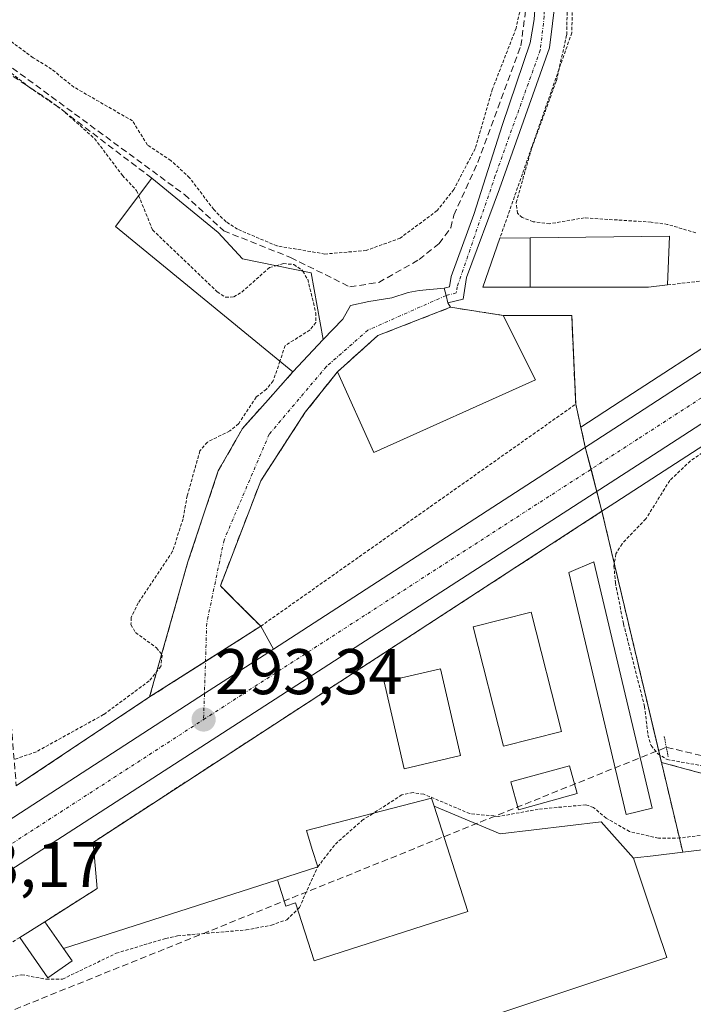
# Model space of a CAD drawing. Units: metres. Extents: x 601257 to 604731, y 4685209 to 4687579.
# Drawn here: x 604268 to 604372, y 4687207 to 4687360 of the extents above; entities that cross this region are included whole.
import ezdxf
from ezdxf.enums import TextEntityAlignment as Align

# ---------------------------------------------------------------- set-up
doc = ezdxf.new("R2010")
doc.units = ezdxf.units.M
doc.header["$MEASUREMENT"] = 0
for name, pattern in [('TRAZO_Y_PUNTO', [1, 0.5, -0.25, 0, -0.25]), ('TRAZOS', [0.75, 0.5, -0.25]), ('TRAZOS2', [0.375, 0.25, -0.125]), ('TRAZOSX2', [1.5, 1, -0.5])]:
    doc.linetypes.add(name, pattern=pattern)
for name, color, linetype, lineweight in [('Alambrada', 19, 'TRAZOS', 0), ('Carretera de calzada única', 19, 'Continuous', 13), ('Carretera de calzada única Cxs', 19, 'Continuous', 13), ('Carretera de calzada única eje', 19, 'TRAZO_Y_PUNTO', 0), ('Carátula', 7, 'Continuous', 5), ('Corriente artificial lineal', 5, 'TRAZOSX2', 13), ('Cultivos herbáceos CxS', 92, 'Continuous', 0), ('Curva de nivel auxiliar', 36, 'TRAZOS', 0), ('Edificación', 1, 'Continuous', 13), ('Edificación Cxs', 1, 'Continuous', 13), ('Edificación industrial', 135, 'Continuous', 13), ('Edificación industrial Cxs', 135, 'Continuous', 13), ('Edificación ligera', 1, 'Continuous', 0), ('Edificación ligera Cxs', 1, 'Continuous', 0), ('Explanada', 19, 'Continuous', 0), ('Explanada Cxs', 19, 'Continuous', 0), ('Huerta', 92, 'Continuous', 0), ('Huerta CxS', 92, 'Continuous', 0), ('Muro lineal', 1, 'TRAZOSX2', 13), ('Núcleo urbano', 19, 'Continuous', 0), ('Núcleo urbano CxS', 19, 'Continuous', 0), ('Pista no pavimentada', 254, 'Continuous', 13), ('Pista no pavimentada Cxs', 254, 'Continuous', 0), ('Pista pavimentada eje', 135, 'TRAZO_Y_PUNTO', 0), ('Puente lineal', 2, 'TRAZOS2', 0), ('Punto de cota en terreno', 7, 'Continuous', 0), ('Recinto industrial', 135, 'TRAZOSX2', 0), ('Recinto industrial CxS', 135, 'Continuous', 0), ('Rótulo de punto de cota en terreno', 19, 'Continuous', 0), ('Vía urbana Cxs', 5, 'Continuous', 0), ('Vía urbana eje', 5, 'TRAZO_Y_PUNTO', 0)]:
    doc.layers.add(name, color=color, linetype=linetype, lineweight=lineweight)
doc.styles.add('Arial', font='txt', dxfattribs={"height": 0.2})

# ---------------------------------------------------------------- blocks, each defined once
blk = doc.blocks.new('*U155')
at = {"layer": 'Cultivos herbáceos CxS', "color": 92, "linetype": 'Continuous', "lineweight": 0}
blk.add_polyline3d([(604431.08, 4687346.38, 293.2), (604360.85, 4687300.75, 293.23), (604354.72, 4687296.78, 293.25), (604353.93, 4687300.34, 292.96), (604353.31, 4687314.15, 292.8), (604342.64, 4687314.15, 292.94), (604334.48, 4687315.41, 292.9), (604323.18, 4687311.02, 292.78), (604316.9, 4687305.37, 292.81), (604311.88, 4687299.09, 292.79), (604304.97, 4687288.42, 292.8), (604298.69, 4687272.1, 292.77), (604302.73, 4687268.06, 292.93), (604304.97, 4687265.83, 293.11), (604287.69, 4687254.83, 292.98), (604266.97, 4687241.03, 292.85)], dxfattribs=at)
blk = doc.blocks.new('5PATER')
at = {"layer": 'Carátula', "linetype": 'Continuous', "lineweight": 5}
h = blk.add_hatch(color=250, dxfattribs=at)
edge = h.paths.add_edge_path()
edge.add_ellipse((0, 0.01), major_axis=(-1.33, -1.34), ratio=0.999422, start_angle=0, end_angle=360)
blk = doc.blocks.new('*U173')
at = {"layer": 'Carretera de calzada única Cxs', "color": 19, "linetype": 'Continuous', "lineweight": 13}
for points in [[(604425.78, 4687331.18, 293.61), (604365.15, 4687291.91, 293.38), (604241.93, 4687212.34, 293.02), (604202.52, 4687186.67, 293), (604183.25, 4687173.06, 292.79), (604178.44, 4687169.66, 292.76), (604172.82, 4687165.69, 292.76), (604172.24, 4687165.5, 292.76), (604135.83, 4687142.59, 292.66), (604087.49, 4687110.58, 292.55)], [(604107.1, 4687132.97, 292.51), (604122.42, 4687142.79, 292.69), (604168.24, 4687172.85, 292.79), (604199.14, 4687192.44, 292.9), (604223.56, 4687208.31, 293), (604237.17, 4687217.15, 293.08), (604242.89, 4687220.84, 293.09), (604245.59, 4687222.59, 293.11), (604296.22, 4687255.35, 293.28), (604306.93, 4687262.28, 293.31), (604362.48, 4687298.23, 293.56), (604432.71, 4687343.86, 293.5)]]:
    blk.add_polyline3d(points, dxfattribs=at)
blk = doc.blocks.new('*U177')
at = {"layer": 'Explanada Cxs', "color": 19, "linetype": 'Continuous', "lineweight": 0}
for points in [[(604370.57, 4687230.71, 300.13), (604365.99, 4687230.16, 299.82), (604363.14, 4687229.82, 300.46), (604362.92, 4687229.79, 300.45), (604357.9, 4687235.44, 292.79), (604342.21, 4687233.56, 292.45), (604331.92, 4687237.88, 300.39), (604331.53, 4687239.08, 297.18), (604312.07, 4687234.06, 299.38), (604312.98, 4687231.14, 299.53), (604313.84, 4687228.4, 301.18), (604307.57, 4687226.39, 301.72), (604274.31, 4687215.73, 295.55), (604271.39, 4687219.9, 295.46), (604279.56, 4687225.07, 292.84), (604278.9, 4687232.23, 292.96), (604358, 4687283.69, 293.18), (604370.57, 4687230.71, 300.13)], [(604365.84, 4687237.55, 295.06), (604356.74, 4687275.84, 295.42), (604352.84, 4687274.17, 295.06), (604361.76, 4687236.58, 294.82), (604365.84, 4687237.55, 295.06)], [(604351.72, 4687249.48, 294.57), (604347.01, 4687268, 293.9), (604338.01, 4687265.71, 295.01), (604342.72, 4687247.19, 294), (604351.72, 4687249.48, 294.57)], [(604336.02, 4687245.72, 294.96), (604332.89, 4687259.21, 294.01), (604324.13, 4687257.18, 295.08), (604327.27, 4687243.68, 294.15), (604336.02, 4687245.72, 294.96)], [(604354.16, 4687239.82, 294.51), (604352.97, 4687244.14, 294.02), (604343.87, 4687241.64, 295.53), (604345.06, 4687237.31, 294.49), (604354.16, 4687239.82, 294.51)]]:
    blk.add_polyline3d(points, close=True, dxfattribs=at)

msp = doc.modelspace()

# ---------------------------------------------------------------- linework, layer by layer
at = {"layer": 'Alambrada', "color": 19, "linetype": 'TRAZOS', "lineweight": 0}
for points in [[(604393.51, 4687473.58, 305.31), (604368.4, 4687462.91, 302.22), (604359.61, 4687457.26, 305.67), (604355.21, 4687449.73, 305.02), (604353.32, 4687358.09, 301.73), (604342.15, 4687326.14, 303.28)], [(604368.21, 4687318.88, 301.38), (604381.56, 4687320.42, 292.75)], [(604298.69, 4687272.1, 293.51), (604304.97, 4687265.83, 293.25), (604353.93, 4687300.34, 294.32), (604353.31, 4687314.15, 293.3)], [(604370.57, 4687230.71, 300.13), (604358, 4687283.69, 293.18), (604278.9, 4687232.23, 292.96)], [(604279.56, 4687225.07, 292.84), (604271.39, 4687219.9, 295.46)], [(604267.5, 4687217.43, 295.35), (604228.08, 4687192.44, 292.84), (604250.78, 4687123.86, 294.56)]]:
    msp.add_polyline3d(points, dxfattribs=at)
at = {"layer": 'Carretera de calzada única', "color": 19, "linetype": 'Continuous', "lineweight": 13}
for points in [[(604306.93, 4687262.28, 293.31), (604362.48, 4687298.23, 293.56), (604432.71, 4687343.86, 293.5), (604525.89, 4687403.94, 293.13), (604554.07, 4687420.42, 292.65), (604584.31, 4687437.82, 292.78), (604602.38, 4687447.06, 292.82), (604627.06, 4687457.88, 292.98), (604666.19, 4687474.32, 292.96), (604685.1, 4687481.41, 293.04), (604697.41, 4687485.6, 293.05)], [(604425.78, 4687331.18, 293.61), (604365.15, 4687291.91, 293.38), (604241.93, 4687212.34, 293.02), (604202.52, 4687186.67, 293), (604183.25, 4687173.06, 292.79)], [(604223.56, 4687208.31, 293), (604237.17, 4687217.15, 293.08), (604242.89, 4687220.84, 293.09), (604245.59, 4687222.59, 293.11), (604296.22, 4687255.35, 293.28), (604306.93, 4687262.28, 293.31)]]:
    msp.add_polyline3d(points, dxfattribs=at)
at = {"layer": 'Carretera de calzada única eje', "color": 19, "linetype": 'TRAZO_Y_PUNTO', "lineweight": 0}
for points in [[(604296.08, 4687251.32, 293.3), (604302.2, 4687255.28, 293.31), (604363.81, 4687295.07, 293.57), (604399.88, 4687318.43, 293.77), (604419.39, 4687331.1, 293.67)], [(604249.78, 4687221.36, 293.14), (604296.08, 4687251.32, 293.3)]]:
    msp.add_polyline3d(points, dxfattribs=at)
at = {"layer": 'Corriente artificial lineal', "color": 5, "linetype": 'TRAZOSX2', "lineweight": 13}
for points in [[(604254.92, 4687364.29, 292.48), (604265.16, 4687353.49, 292.61), (604293.1, 4687332.94, 292.65), (604299.21, 4687327.3, 292.41), (604309.62, 4687323.14, 292.43), (604318.83, 4687318.58, 292.78), (604323.31, 4687319.27, 292.67), (604329.59, 4687322.81, 292.67), (604332.69, 4687325.32, 292.69), (604334.5, 4687327.75, 292.77), (604334.99, 4687329.74, 292.71), (604338.73, 4687337.94, 292.56), (604345.4, 4687356.03, 292.62), (604346.35, 4687363.02, 292.58)], [(604120.62, 4687147.49, 292.61), (604368.02, 4687247.02, 292.26)], [(604439.81, 4687228.53, 292.88), (604413.71, 4687235.59, 291.9), (604389.58, 4687241.62, 292.28), (604377.83, 4687244.69, 292.37), (604368.02, 4687247.02, 292.26)]]:
    msp.add_polyline3d(points, dxfattribs=at)
at = {"layer": 'Cultivos herbáceos CxS', "color": 92, "linetype": 'Continuous', "lineweight": 0}
for points in [[(604354.72, 4687296.78, 293.25), (604360.85, 4687300.75, 293.23), (604431.08, 4687346.38, 293.2), (604524.26, 4687406.46, 292.62), (604524.38, 4687406.53, 292.62), (604552.57, 4687423.02, 292.15), (604582.81, 4687440.42, 292.22), (604582.94, 4687440.49, 292.21), (604601.01, 4687449.73, 292.37), (604601.17, 4687449.81, 292.37), (604625.88, 4687460.64, 292.63), (604665.03, 4687477.09, 292.43), (604665.14, 4687477.13, 292.42), (604684.06, 4687484.22, 292.76), (604684.13, 4687484.25, 292.76), (604696.41, 4687488.43, 292.81), (604696.44, 4687488.44, 292.82), (604697.06, 4687488.65, 292.82), (604697.36, 4687488.75, 292.82)], [(604266.97, 4687241.03, 292.85), (604287.69, 4687254.83, 292.98), (604296.38, 4687260.36, 293.08), (604304.97, 4687265.83, 293.11), (604302.73, 4687268.07, 292.93), (604299.97, 4687270.82, 292.82), (604298.69, 4687272.1, 292.77), (604304.97, 4687288.42, 292.8), (604311.88, 4687299.09, 292.79), (604316.9, 4687305.37, 292.81), (604323.18, 4687311.02, 292.78), (604334.48, 4687315.41, 292.9), (604342.64, 4687314.15, 292.94), (604353.31, 4687314.15, 292.8), (604353.93, 4687300.34, 292.96), (604354.72, 4687296.78, 293.25)]]:
    msp.add_polyline3d(points, dxfattribs=at)
at = {"layer": 'Curva de nivel auxiliar', "color": 36, "linetype": 'TRAZOS', "lineweight": 0}
for points in [[(604372.61, 4687326.98, 292.5), (604368.22, 4687328.29, 292.5), (604365.64, 4687328.64, 292.5), (604355.26, 4687329.31, 292.5), (604349.88, 4687328.39, 292.5), (604347.3, 4687328.71, 292.5), (604345.63, 4687329.35, 292.5), (604344.87, 4687330.03, 292.5), (604344.67, 4687331.69, 292.5), (604347.1, 4687340.18, 292.5), (604350.92, 4687350.62, 292.5), (604352.53, 4687357.78, 292.5), (604352.79, 4687372.17, 292.5), (604353.58, 4687379.23, 292.5), (604353.75, 4687385.51, 292.5), (604354.83, 4687393.22, 292.5), (604356.63, 4687400.12, 292.5)], [(604219.85, 4687396.97, 292.5), (604225.38, 4687391.2, 292.5), (604230.54, 4687386.54, 292.5), (604235.56, 4687378.82, 292.5), (604239.77, 4687374.46, 292.5), (604243.36, 4687371.41, 292.5), (604248.3, 4687368.25, 292.5), (604252.03, 4687364.46, 292.5), (604255.64, 4687361.65, 292.5), (604262.67, 4687354.57, 292.5), (604269.03, 4687349.59, 292.5), (604274.07, 4687346.13, 292.5), (604279.15, 4687341.63, 292.5), (604283.47, 4687335.91, 292.5), (604285.68, 4687333.55, 292.5), (604285.99, 4687332.78, 292.5)], [(604345.38, 4687362.04, 292.5), (604344.67, 4687358.78, 292.5), (604340.99, 4687349.35, 292.5), (604338.3, 4687340.07, 292.5), (604334.98, 4687333.71, 292.5), (604332.4, 4687330.44, 292.5), (604326.66, 4687326.17, 292.5), (604321.37, 4687324.24, 292.5), (604314.95, 4687323.69, 292.5), (604307.49, 4687324.95, 292.5), (604301.37, 4687327.54, 292.5), (604299.57, 4687328.69, 292.5), (604297.66, 4687330.6, 292.5), (604293.92, 4687335.53, 292.5), (604291.01, 4687338.23, 292.5), (604287.37, 4687340.63, 292.5), (604285.04, 4687344.38, 292.5), (604275.93, 4687349.63, 292.5), (604272.45, 4687352.44, 292.5), (604269.59, 4687354.2, 292.5), (604261.86, 4687359.88, 292.5), (604259.88, 4687361.94, 292.5)], [(604285.99, 4687332.78, 292.5), (604288.15, 4687327.44, 292.5), (604298.2, 4687317.81, 292.5), (604299.49, 4687316.97, 292.5), (604300.77, 4687317.01, 292.5), (604302.03, 4687317.78, 292.5), (604306.32, 4687321.57, 292.5), (604307.34, 4687321.87, 292.5)], [(604307.34, 4687321.87, 292.5), (604308.5, 4687322.21, 292.5), (604310.1, 4687322.05, 292.5), (604311.39, 4687321.19, 292.5), (604311.5, 4687321.01, 292.5)], [(604311.5, 4687321.01, 292.5), (604312.27, 4687319.77, 292.5), (604313.53, 4687314.57, 292.5), (604313.52, 4687313.05, 292.5), (604312.63, 4687311.88, 292.5), (604308.77, 4687309.46, 292.5), (604307.95, 4687307.02, 292.5)], [(604307.95, 4687307.02, 292.5), (604306.92, 4687303.97, 292.5), (604305.85, 4687302.68, 292.5), (604304.25, 4687301.46, 292.5), (604301.54, 4687297.32, 292.5), (604300.15, 4687296.19, 292.5), (604296.67, 4687294.45, 292.5), (604295.51, 4687293.07, 292.5), (604293.54, 4687286.11, 292.5), (604292.89, 4687282.53, 292.5), (604291.27, 4687277.47, 292.5), (604285.94, 4687269.44, 292.5), (604284.83, 4687267.18, 292.5), (604284.8, 4687266.09, 292.5), (604285.51, 4687264.84, 292.5), (604288.78, 4687262.48, 292.5), (604289.63, 4687261.34, 292.5), (604289.45, 4687259.58, 292.5), (604287.63, 4687257.33, 292.5), (604280.55, 4687252.09, 292.5), (604270.09, 4687246.31, 292.5), (604266.79, 4687245.17, 292.5)], [(604377.96, 4687295.79, 292.5), (604371.77, 4687291.52, 292.5), (604368.55, 4687288.49, 292.5), (604364.84, 4687282.51, 292.5), (604361.14, 4687278.66, 292.5), (604360.19, 4687277.06, 292.5), (604359.88, 4687275.21, 292.5), (604360.09, 4687272.62, 292.5), (604361.36, 4687266.18, 292.5), (604364.64, 4687253.36, 292.5), (604365.16, 4687248.96, 292.5), (604365.64, 4687247.28, 292.5), (604366.68, 4687246.01, 292.5), (604368.13, 4687245.11, 292.5), (604375.91, 4687243.74, 292.5)], [(604376.97, 4687233.79, 292.5), (604370.18, 4687232.91, 292.5), (604366.79, 4687232.88, 292.5), (604362.29, 4687233.91, 292.5), (604358.69, 4687235.99, 292.5), (604356.7, 4687237.63, 292.5), (604355.51, 4687238.07, 292.5), (604348.1, 4687237.38, 292.5), (604341.98, 4687236.26, 292.5), (604337.46, 4687236.7, 292.5), (604330.3, 4687239.73, 292.5), (604328.64, 4687239.96, 292.5), (604326.92, 4687239.62, 292.5), (604322.45, 4687236.74, 292.5)], [(604313.83, 4687228.42, 292.5), (604316.57, 4687231.97, 292.5), (604320.7, 4687235.61, 292.5), (604322.45, 4687236.74, 292.5)], [(604310.7, 4687221.81, 292.5), (604310.98, 4687222.08, 292.5), (604313.74, 4687228.3, 292.5), (604313.81, 4687228.39, 292.5)], [(604313.81, 4687228.39, 292.5), (604313.83, 4687228.42, 292.5)], [(604230.5, 4687182.39, 292.5), (604229.09, 4687185.09, 292.5), (604228.55, 4687186.78, 292.5), (604228.91, 4687189.66, 292.5), (604230.61, 4687192.05, 292.5), (604245.11, 4687200.68, 292.5), (604253, 4687204.19, 292.5), (604266.04, 4687211.27, 292.5), (604267.8, 4687211.65, 292.5), (604271.63, 4687210.95, 292.5), (604274.17, 4687210.97, 292.5), (604282.51, 4687214.99, 292.5), (604290.17, 4687217.3, 292.5), (604292.04, 4687217.71, 292.5), (604302.7, 4687218.61, 292.5), (604306.62, 4687219.36, 292.5), (604309.02, 4687220.2, 292.5), (604310.7, 4687221.81, 292.5)]]:
    msp.add_polyline3d(points, dxfattribs=at)
at = {"layer": 'Edificación', "color": 1, "linetype": 'Continuous', "lineweight": 13}
for points in [[(604346.87, 4687326.2, 295.91), (604368.52, 4687326.45, 295.35), (604368.21, 4687318.88, 301.38)], [(604346.87, 4687318.54, 300.31), (604339.5, 4687318.54, 294.11), (604342.15, 4687326.14, 303.28)], [(604342.15, 4687326.14, 303.28), (604346.87, 4687326.2, 295.91)], [(604346.87, 4687318.54, 300.31), (604346.87, 4687326.2, 295.91)], [(604346.87, 4687318.54, 300.31), (604346.87, 4687326.2, 295.91)], [(604368.21, 4687318.88, 301.38), (604365.24, 4687318.54, 300.38), (604346.87, 4687318.54, 300.31)], [(604331.92, 4687237.88, 300.39), (604331.53, 4687239.08, 297.18), (604312.07, 4687234.06, 299.38), (604312.98, 4687231.14, 299.53), (604313.84, 4687228.4, 301.18), (604307.57, 4687226.39, 301.72)], [(604331.92, 4687237.88, 300.39), (604337.18, 4687221.5, 293.88), (604313.26, 4687213.82, 299.26), (604310.37, 4687222.82, 300.82), (604308.87, 4687222.33, 296.94), (604307.57, 4687226.39, 301.72)]]:
    msp.add_polyline3d(points, dxfattribs=at)
at = {"layer": 'Edificación Cxs', "color": 1, "linetype": 'Continuous', "lineweight": 13}
for points in [[(604346.87, 4687318.54, 300.31), (604346.87, 4687326.2, 295.91), (604368.52, 4687326.45, 295.35), (604368.21, 4687318.88, 301.38), (604365.24, 4687318.54, 300.38), (604346.87, 4687318.54, 300.31)], [(604346.87, 4687318.54, 300.31), (604339.5, 4687318.54, 294.11), (604342.15, 4687326.14, 303.28), (604346.87, 4687326.2, 295.91), (604346.87, 4687318.54, 300.31)], [(604331.92, 4687237.88, 300.39), (604337.18, 4687221.5, 293.88), (604313.26, 4687213.82, 299.26), (604310.37, 4687222.82, 300.82), (604308.87, 4687222.33, 296.94), (604307.57, 4687226.39, 301.72), (604313.84, 4687228.4, 301.18), (604312.98, 4687231.14, 299.53), (604312.07, 4687234.06, 299.38), (604331.53, 4687239.08, 297.18), (604331.92, 4687237.88, 300.39)]]:
    msp.add_polyline3d(points, close=True, dxfattribs=at)
at = {"layer": 'Edificación industrial', "color": 135, "linetype": 'Continuous', "lineweight": 13}
for points in [[(604309.98, 4687305.36, 296.67), (604282.37, 4687327.96, 296.98), (604288.02, 4687335.49, 296.43)], [(604288.02, 4687335.49, 296.43), (604298.37, 4687327.02, 294.35), (604302.14, 4687322.94, 295.65), (604312.81, 4687320.74, 294.06), (604314.69, 4687310.38, 295.31)], [(604316.9, 4687305.37, 298.64), (604323.18, 4687311.02, 297.22), (604334.48, 4687315.41, 294.61), (604342.64, 4687314.15, 297.37)], [(604342.64, 4687314.15, 297.37), (604347.66, 4687304.11, 293.93)], [(604314.69, 4687310.38, 295.31), (604309.98, 4687305.36, 296.67)], [(604347.66, 4687304.11, 293.93), (604322.55, 4687292.81, 295.21), (604316.9, 4687305.37, 298.64)], [(604370.57, 4687230.71, 300.13), (604386.12, 4687232.58, 297.76), (604396.32, 4687233.8, 296.29), (604397.26, 4687230.35, 296.53), (604406.05, 4687232.86, 294.04), (604408.15, 4687225.48, 294.79), (604389.4, 4687220.13, 297.61), (604388.42, 4687219.85, 299.35), (604388.52, 4687219.54, 298.67), (604412.31, 4687144.98, 297.01), (604422.71, 4687148.3, 296.48), (604421.79, 4687151.18, 292.85), (604432.35, 4687154.55, 290.53), (604433.92, 4687149.63, 291.1), (604434.3, 4687148.44, 292.48)], [(604370.57, 4687230.71, 300.13), (604365.99, 4687230.16, 299.82), (604363.14, 4687229.82, 300.46), (604362.92, 4687229.79, 300.45)], [(604293.44, 4687009.41, 300.44), (604261.54, 4687109.4, 295.73), (604290.9, 4687118.77, 296.84), (604288.31, 4687126.9, 297.29), (604288.31, 4687126.9, 297.3), (604285.17, 4687136.74, 296.49), (604289.1, 4687138, 297.87), (604277.07, 4687175.68, 294.46), (604278.48, 4687176.13, 297.79), (604278.34, 4687176.56, 297.42), (604272.09, 4687196.18, 295.45), (604275.56, 4687197.29, 299.13), (604280.73, 4687198.94, 296.56), (604281.24, 4687197.35, 301.16), (604295.82, 4687202, 300.41), (604300.27, 4687191.76, 299.78), (604368.07, 4687214.35, 299.86), (604365.06, 4687223.39, 300.21), (604362.92, 4687229.79, 300.45)]]:
    msp.add_polyline3d(points, dxfattribs=at)
at = {"layer": 'Edificación industrial Cxs', "color": 135, "linetype": 'Continuous', "lineweight": 13}
for points in [[(604314.69, 4687310.38, 295.31), (604309.98, 4687305.36, 296.67), (604282.37, 4687327.96, 296.98), (604288.02, 4687335.49, 296.43), (604298.37, 4687327.02, 294.35), (604302.14, 4687322.94, 295.65), (604312.81, 4687320.74, 294.06), (604314.69, 4687310.38, 295.31)], [(604347.66, 4687304.11, 293.93), (604322.55, 4687292.81, 295.21), (604316.9, 4687305.37, 298.64), (604323.18, 4687311.02, 297.22), (604334.48, 4687315.41, 294.61), (604342.64, 4687314.15, 297.37), (604347.66, 4687304.11, 293.93)]]:
    msp.add_polyline3d(points, close=True, dxfattribs=at)
msp.add_polyline3d([(604293.44, 4687009.41, 300.44), (604261.54, 4687109.4, 295.73), (604290.9, 4687118.77, 296.84), (604288.31, 4687126.9, 297.29), (604288.31, 4687126.9, 297.3), (604285.17, 4687136.74, 296.49), (604289.1, 4687138, 297.87), (604277.07, 4687175.68, 294.46), (604278.48, 4687176.13, 297.79), (604278.34, 4687176.56, 297.42), (604272.09, 4687196.18, 295.45), (604275.56, 4687197.29, 299.13), (604280.73, 4687198.94, 296.56), (604281.24, 4687197.35, 301.16), (604295.82, 4687202, 300.41), (604300.27, 4687191.76, 299.78), (604368.07, 4687214.35, 299.86), (604365.06, 4687223.39, 300.21), (604362.92, 4687229.79, 300.45), (604363.14, 4687229.82, 300.46), (604365.99, 4687230.16, 299.82), (604370.57, 4687230.71, 300.13), (604386.12, 4687232.58, 297.76)], dxfattribs=at)
at = {"layer": 'Edificación ligera', "color": 1, "linetype": 'Continuous', "lineweight": 0}
for points in [[(604365.84, 4687237.55, 295.06), (604361.76, 4687236.58, 294.82), (604352.84, 4687274.17, 295.06), (604356.74, 4687275.84, 295.42), (604365.84, 4687237.55, 295.06)], [(604351.72, 4687249.48, 294.57), (604342.72, 4687247.19, 294), (604338.01, 4687265.71, 295.01), (604347.01, 4687268, 293.9), (604351.72, 4687249.48, 294.57)], [(604336.02, 4687245.72, 294.96), (604327.27, 4687243.68, 294.15), (604324.13, 4687257.18, 295.08), (604332.89, 4687259.21, 294.01), (604336.02, 4687245.72, 294.96)], [(604354.16, 4687239.82, 294.51), (604345.06, 4687237.31, 294.49), (604343.87, 4687241.64, 295.53), (604352.97, 4687244.14, 294.02), (604354.16, 4687239.82, 294.51)], [(604267.5, 4687217.43, 295.35), (604271.39, 4687219.9, 295.46)], [(604271.39, 4687219.9, 295.46), (604274.31, 4687215.73, 295.55)], [(604274.31, 4687215.73, 295.55), (604275.67, 4687213.79, 293.28), (604271.9, 4687211.15, 294.76), (604267.5, 4687217.43, 295.35)]]:
    msp.add_polyline3d(points, dxfattribs=at)
at = {"layer": 'Edificación ligera Cxs', "color": 1, "linetype": 'Continuous', "lineweight": 0}
for points in [[(604365.84, 4687237.55, 295.06), (604361.76, 4687236.58, 294.82), (604352.84, 4687274.17, 295.06), (604356.74, 4687275.84, 295.42), (604365.84, 4687237.55, 295.06)], [(604351.72, 4687249.48, 294.57), (604342.72, 4687247.19, 294), (604338.01, 4687265.71, 295.01), (604347.01, 4687268, 293.9), (604351.72, 4687249.48, 294.57)], [(604336.02, 4687245.72, 294.96), (604327.27, 4687243.68, 294.15), (604324.13, 4687257.18, 295.08), (604332.89, 4687259.21, 294.01), (604336.02, 4687245.72, 294.96)], [(604354.16, 4687239.82, 294.51), (604345.06, 4687237.31, 294.49), (604343.87, 4687241.64, 295.53), (604352.97, 4687244.14, 294.02), (604354.16, 4687239.82, 294.51)], [(604274.31, 4687215.73, 295.55), (604275.67, 4687213.79, 293.28), (604271.9, 4687211.15, 294.76), (604267.5, 4687217.43, 295.35), (604271.39, 4687219.9, 295.46), (604274.31, 4687215.73, 295.55)]]:
    msp.add_polyline3d(points, close=True, dxfattribs=at)
at = {"layer": 'Explanada', "color": 19, "linetype": 'Continuous', "lineweight": 0}
for points in [[(604278.9, 4687232.23, 292.96), (604358, 4687283.69, 293.18), (604370.57, 4687230.71, 300.13)], [(604365.84, 4687237.55, 295.06), (604361.76, 4687236.58, 294.82), (604352.84, 4687274.17, 295.06), (604356.74, 4687275.84, 295.42), (604365.84, 4687237.55, 295.06)], [(604351.72, 4687249.48, 294.57), (604342.72, 4687247.19, 294), (604338.01, 4687265.71, 295.01), (604347.01, 4687268, 293.9), (604351.72, 4687249.48, 294.57)], [(604336.02, 4687245.72, 294.96), (604327.27, 4687243.68, 294.15), (604324.13, 4687257.18, 295.08), (604332.89, 4687259.21, 294.01), (604336.02, 4687245.72, 294.96)], [(604354.16, 4687239.82, 294.51), (604345.06, 4687237.31, 294.49), (604343.87, 4687241.64, 295.53), (604352.97, 4687244.14, 294.02), (604354.16, 4687239.82, 294.51)], [(604331.92, 4687237.88, 300.39), (604331.53, 4687239.08, 297.18), (604312.07, 4687234.06, 299.38), (604312.98, 4687231.14, 299.53), (604313.84, 4687228.4, 301.18), (604307.57, 4687226.39, 301.72)], [(604362.92, 4687229.79, 300.45), (604357.9, 4687235.44, 292.79), (604342.21, 4687233.56, 292.45), (604331.92, 4687237.88, 300.39)], [(604279.56, 4687225.07, 292.84), (604278.9, 4687232.23, 292.96)], [(604370.57, 4687230.71, 300.13), (604365.99, 4687230.16, 299.82), (604363.14, 4687229.82, 300.46), (604362.92, 4687229.79, 300.45)], [(604307.57, 4687226.39, 301.72), (604274.31, 4687215.73, 295.55)], [(604271.39, 4687219.9, 295.46), (604279.56, 4687225.07, 292.84)], [(604271.39, 4687219.9, 295.46), (604274.31, 4687215.73, 295.55)]]:
    msp.add_polyline3d(points, dxfattribs=at)
at = {"layer": 'Huerta', "color": 92, "linetype": 'Continuous', "lineweight": 0}
for points in [[(604458.22, 4687348.52, 293.17), (604441.45, 4687337.73, 293.33), (604439.24, 4687336.33, 293.4), (604438.89, 4687336.11, 293.41), (604436.89, 4687334.81, 293.47), (604433.97, 4687332.91, 293.52), (604428.2, 4687329.17, 293.57), (604366.78, 4687289.39, 292.91), (604360.01, 4687285.02, 293.16), (604358, 4687283.69, 292.97)], [(604358, 4687283.69, 292.97), (604362.19, 4687266.03, 292.4), (604366.65, 4687247.21, 292.22), (604366.81, 4687246.54, 292.27), (604367.03, 4687245.65, 292.34), (604367.26, 4687244.65, 292.41), (604449.52, 4687222.47, 292.14), (604452.99, 4687212.83, 291.05), (604455.17, 4687206.78, 290.95), (604468.34, 4687170.37, 290.23), (604475.19, 4687150.07, 290.01), (604485.29, 4687120.15, 290.18), (604492.87, 4687094.34, 289.67), (604496.89, 4687080.66, 289.4), (604497.02, 4687080.07, 289.37), (604495.12, 4687079.66, 289.3), (604493.95, 4687079.28, 289.25), (604488.39, 4687077.46, 289.15), (604439.57, 4687061.47, 289.4), (604438.28, 4687061.09, 289.45)]]:
    msp.add_polyline3d(points, dxfattribs=at)
at = {"layer": 'Huerta CxS', "color": 92, "linetype": 'Continuous', "lineweight": 0}
msp.add_polyline3d([(604449.52, 4687222.47, 292.14), (604367.26, 4687244.65, 292.41), (604367.03, 4687245.65, 292.34), (604366.65, 4687247.21, 292.22), (604362.19, 4687266.03, 292.4), (604358, 4687283.69, 292.97), (604360.01, 4687285.02, 293.16), (604366.78, 4687289.39, 292.91), (604428.2, 4687329.17, 293.57)], dxfattribs=at)
at = {"layer": 'Muro lineal', "color": 1, "linetype": 'TRAZOSX2', "lineweight": 13}
for points in [[(604288.02, 4687335.49, 296.43), (604272.32, 4687347.42, 294.34), (604261.03, 4687354.96, 293.08), (604260.08, 4687349.31, 293.93), (604261.96, 4687319.18, 292.29)], [(604353.31, 4687314.15, 293.3), (604342.64, 4687314.15, 297.37)], [(604263.84, 4687279, 292.25), (604266.97, 4687241.03, 297.39), (604287.69, 4687254.83, 293.14), (604293.66, 4687275.86, 293.28), (604298.37, 4687289.98, 292.63), (604302.13, 4687296.57, 293.07), (604309.98, 4687305.36, 296.67)], [(604316.9, 4687305.37, 298.64), (604311.88, 4687299.09, 294.83), (604304.97, 4687288.42, 294.5), (604298.69, 4687272.1, 293.51)]]:
    msp.add_polyline3d(points, dxfattribs=at)
at = {"layer": 'Núcleo urbano', "color": 19, "linetype": 'Continuous', "lineweight": 0}
for points in [[(604354.72, 4687296.78, 293.25), (604360.85, 4687300.75, 293.23), (604431.08, 4687346.38, 293.2), (604524.26, 4687406.46, 292.62), (604524.38, 4687406.53, 292.62), (604552.57, 4687423.02, 292.15), (604582.81, 4687440.42, 292.22), (604582.94, 4687440.49, 292.21), (604601.01, 4687449.73, 292.37), (604601.17, 4687449.81, 292.37), (604625.88, 4687460.64, 292.63), (604665.03, 4687477.09, 292.43), (604665.14, 4687477.13, 292.42), (604684.06, 4687484.22, 292.76), (604684.13, 4687484.25, 292.76), (604696.41, 4687488.43, 292.81), (604696.44, 4687488.44, 292.82), (604697.06, 4687488.65, 292.82), (604697.36, 4687488.75, 292.82)], [(604458.22, 4687348.52, 293.17), (604441.45, 4687337.73, 293.33), (604439.24, 4687336.33, 293.4), (604438.89, 4687336.11, 293.41), (604436.89, 4687334.81, 293.47), (604433.97, 4687332.91, 293.52), (604428.2, 4687329.17, 293.57), (604366.78, 4687289.39, 292.91), (604360.01, 4687285.02, 293.16), (604358, 4687283.69, 292.97)], [(604266.97, 4687241.03, 292.85), (604287.69, 4687254.83, 292.98), (604296.38, 4687260.36, 293.08), (604304.97, 4687265.83, 293.11), (604302.73, 4687268.07, 292.93), (604299.97, 4687270.82, 292.82), (604298.69, 4687272.1, 292.77), (604304.97, 4687288.42, 292.8), (604311.88, 4687299.09, 292.79), (604316.9, 4687305.37, 292.81), (604323.18, 4687311.02, 292.78), (604334.48, 4687315.41, 292.9), (604342.64, 4687314.15, 292.94), (604353.31, 4687314.15, 292.8), (604353.93, 4687300.34, 292.96), (604354.72, 4687296.78, 293.25)], [(604354.72, 4687296.78, 293.25), (604355.42, 4687293.66, 293.51), (604356.31, 4687290.22, 293.54), (604356.36, 4687290.02, 293.54), (604357.2, 4687286.78, 293.32), (604358, 4687283.69, 292.97)], [(604354.72, 4687296.78, 293.25), (604355.42, 4687293.66, 293.51), (604356.31, 4687290.22, 293.54), (604356.36, 4687290.02, 293.54), (604357.2, 4687286.78, 293.32), (604358, 4687283.69, 292.97)], [(604358, 4687283.69, 292.97), (604362.19, 4687266.03, 292.4), (604366.65, 4687247.21, 292.22), (604366.81, 4687246.54, 292.27), (604367.03, 4687245.65, 292.34), (604367.26, 4687244.65, 292.41), (604449.52, 4687222.47, 292.14), (604452.99, 4687212.83, 291.05), (604455.17, 4687206.78, 290.95), (604468.34, 4687170.37, 290.23), (604475.19, 4687150.07, 290.01), (604485.29, 4687120.15, 290.18), (604492.87, 4687094.34, 289.67), (604496.89, 4687080.66, 289.4), (604497.02, 4687080.07, 289.37), (604495.12, 4687079.66, 289.3), (604493.95, 4687079.28, 289.25), (604488.39, 4687077.46, 289.15), (604439.57, 4687061.47, 289.4), (604438.28, 4687061.09, 289.45)]]:
    msp.add_polyline3d(points, dxfattribs=at)
at = {"layer": 'Núcleo urbano CxS', "color": 19, "linetype": 'Continuous', "lineweight": 0}
for points in [[(604428.2, 4687329.17, 293.57), (604366.78, 4687289.39, 292.91), (604360.01, 4687285.02, 293.16), (604358, 4687283.69, 292.97), (604356.36, 4687290.02, 293.54), (604355.42, 4687293.66, 293.51), (604354.72, 4687296.78, 293.25), (604360.85, 4687300.75, 293.23), (604431.08, 4687346.38, 293.2)], [(604266.97, 4687241.03, 292.85), (604287.69, 4687254.83, 292.98), (604304.97, 4687265.83, 293.11), (604302.73, 4687268.06, 292.93), (604298.69, 4687272.1, 292.77), (604304.97, 4687288.42, 292.8), (604311.88, 4687299.09, 292.79), (604316.9, 4687305.37, 292.81), (604323.18, 4687311.02, 292.78), (604334.48, 4687315.41, 292.9), (604342.64, 4687314.15, 292.94), (604353.31, 4687314.15, 292.8), (604353.93, 4687300.34, 292.96), (604354.72, 4687296.78, 293.25), (604354.72, 4687296.78, 293.25), (604355.42, 4687293.66, 293.51), (604356.36, 4687290.02, 293.54), (604358, 4687283.69, 292.97), (604362.19, 4687266.03, 292.4), (604366.65, 4687247.21, 292.22), (604367.03, 4687245.65, 292.34), (604367.26, 4687244.65, 292.41), (604449.52, 4687222.47, 292.14)]]:
    msp.add_polyline3d(points, dxfattribs=at)
at = {"layer": 'Pista no pavimentada', "color": 254, "linetype": 'Continuous', "lineweight": 13}
for points in [[(604333.48, 4687318.4, 292.91), (604334.31, 4687318.61, 292.92), (604334.56, 4687320.2, 292.92), (604338.1, 4687329.84, 292.89), (604342.54, 4687343.81, 292.75), (604346.83, 4687356.51, 292.74), (604347.47, 4687360.16, 292.68), (604347.94, 4687366.83, 292.63), (604347.6, 4687394.46, 292.43), (604347.98, 4687399.91, 292.42), (604347.5, 4687442.72, 292.17), (604351.26, 4687457.1, 292.81), (604355.53, 4687462.4, 292.72), (604361.16, 4687465.55, 292.45), (604372.81, 4687471.29, 292.31)], [(604373.8, 4687469.1, 292.73), (604362.28, 4687463.42, 292.9), (604357.11, 4687460.53, 292.83), (604353.45, 4687455.99, 292.89), (604349.9, 4687442.43, 292.57), (604350.38, 4687399.84, 292.72), (604350.09, 4687395.69, 292.71), (604350.8, 4687363.34, 292.84), (604349.85, 4687355.72, 292.78), (604342.07, 4687333.81, 292.91), (604336.96, 4687320.03, 292.98), (604336.43, 4687316.67, 292.93), (604334.06, 4687316.08, 292.9)], [(604334.06, 4687316.08, 292.9), (604333.77, 4687317.24, 292.91), (604333.48, 4687318.4, 292.91)]]:
    msp.add_polyline3d(points, dxfattribs=at)
at = {"layer": 'Pista no pavimentada Cxs', "color": 254, "linetype": 'Continuous', "lineweight": 0}
msp.add_polyline3d([(604350.8, 4687363.34, 292.84), (604349.85, 4687355.72, 292.78), (604342.07, 4687333.81, 292.91), (604336.96, 4687320.03, 292.98), (604336.43, 4687316.67, 292.93), (604334.06, 4687316.08, 292.9), (604334.06, 4687316.08, 292.9), (604333.77, 4687317.24, 292.91), (604333.48, 4687318.4, 292.91), (604334.31, 4687318.61, 292.92), (604334.56, 4687320.2, 292.92), (604338.1, 4687329.84, 292.89), (604342.54, 4687343.81, 292.75), (604346.83, 4687356.51, 292.74), (604347.47, 4687360.16, 292.68)], dxfattribs=at)
at = {"layer": 'Pista pavimentada eje', "color": 135, "linetype": 'TRAZO_Y_PUNTO', "lineweight": 0}
msp.add_polyline3d([(604373.31, 4687470.2, 292.53), (604361.72, 4687464.48, 292.7), (604356.32, 4687461.47, 292.77), (604352.35, 4687456.55, 292.87), (604348.7, 4687442.58, 292.37), (604349.18, 4687399.87, 292.57), (604348.91, 4687396.05, 292.57), (604349.05, 4687365.88, 292.71), (604349.05, 4687360.64, 292.78), (604348.42, 4687355.4, 292.78), (604341.43, 4687335.87, 292.93), (604335.52, 4687318.6, 292.94), (604335.37, 4687317.64, 292.93), (604333.77, 4687317.24, 292.91)], dxfattribs=at)
at = {"layer": 'Puente lineal', "color": 2, "linetype": 'TRAZOS2', "lineweight": 0}
msp.add_polyline3d([(604367.69, 4687248.67, 292.74), (604368.31, 4687245.53, 292.49)], dxfattribs=at)
at = {"layer": 'Recinto industrial', "color": 135, "linetype": 'TRAZOSX2', "lineweight": 0}
for points in [[(604316.9, 4687305.37, 292.81), (604323.18, 4687311.02, 292.78), (604334.48, 4687315.41, 292.9)], [(604334.48, 4687315.41, 292.9), (604342.64, 4687314.15, 292.94)], [(604342.64, 4687314.15, 292.94), (604353.31, 4687314.15, 292.8)], [(604353.31, 4687314.15, 292.8), (604353.93, 4687300.34, 292.96)], [(604298.69, 4687272.1, 292.77), (604304.97, 4687288.42, 292.8), (604311.88, 4687299.09, 292.79), (604316.9, 4687305.37, 292.81)], [(604353.93, 4687300.34, 292.96), (604355.42, 4687293.66, 293.51)], [(604355.42, 4687293.66, 293.51), (604356.31, 4687290.22, 293.54)], [(604356.31, 4687290.22, 293.54), (604357.2, 4687286.78, 293.32)], [(604357.2, 4687286.78, 293.32), (604358, 4687283.69, 292.97)], [(604358, 4687283.69, 292.97), (604362.19, 4687266.03, 292.4), (604366.65, 4687247.21, 292.22), (604366.81, 4687246.54, 292.27)], [(604358, 4687283.69, 292.97), (604362.19, 4687266.03, 292.4), (604366.65, 4687247.21, 292.22), (604366.81, 4687246.54, 292.27)], [(604304.97, 4687265.83, 293.11), (604302.73, 4687268.06, 292.93), (604299.97, 4687270.82, 292.82), (604298.69, 4687272.1, 292.77)], [(604296.38, 4687260.36, 293.08), (604304.97, 4687265.83, 293.11)], [(604287.69, 4687254.83, 292.98), (604296.38, 4687260.36, 293.08)], [(604266.97, 4687241.03, 292.85), (604287.69, 4687254.83, 292.98)], [(604366.81, 4687246.54, 292.27), (604367.03, 4687245.65, 292.34), (604367.26, 4687244.65, 292.41)], [(604366.81, 4687246.54, 292.27), (604367.03, 4687245.65, 292.34), (604367.26, 4687244.65, 292.41)], [(604367.26, 4687244.65, 292.41), (604449.52, 4687222.47, 292.14)]]:
    msp.add_polyline3d(points, dxfattribs=at)
at = {"layer": 'Recinto industrial CxS', "color": 135, "linetype": 'Continuous', "lineweight": 0}
msp.add_polyline3d([(604266.97, 4687241.03, 292.85), (604287.69, 4687254.83, 292.98), (604304.97, 4687265.83, 293.11), (604302.73, 4687268.06, 292.93), (604298.69, 4687272.1, 292.77), (604304.97, 4687288.42, 292.8), (604311.88, 4687299.09, 292.79), (604316.9, 4687305.37, 292.81), (604323.18, 4687311.02, 292.78), (604334.48, 4687315.41, 292.9), (604334.48, 4687315.41, 292.9), (604342.64, 4687314.15, 292.94), (604353.31, 4687314.15, 292.8), (604353.93, 4687300.34, 292.96), (604355.42, 4687293.66, 293.51), (604358, 4687283.69, 292.97), (604362.19, 4687266.03, 292.4), (604366.65, 4687247.21, 292.22), (604367.03, 4687245.65, 292.34), (604367.26, 4687244.65, 292.41), (604449.52, 4687222.47, 292.14)], dxfattribs=at)
at = {"layer": 'Vía urbana Cxs', "color": 5, "linetype": 'Continuous', "lineweight": 0}
for points in [[(604266.97, 4687241.03, 292.85), (604287.69, 4687254.83, 292.98), (604293.66, 4687275.86, 292.54), (604298.37, 4687289.98, 292.54), (604302.13, 4687296.57, 292.49), (604306.12, 4687301.04, 292.55), (604309.98, 4687305.36, 292.58), (604314.69, 4687310.38, 292.63), (604317.75, 4687313.58, 292.69), (604318.91, 4687315.7, 292.75), (604321.77, 4687316.33, 292.77), (604325.37, 4687316.86, 292.69), (604327.91, 4687317.71, 292.7), (604329.6, 4687318.03, 292.79), (604333.48, 4687318.4, 292.91), (604333.77, 4687317.24, 292.91), (604334.06, 4687316.08, 292.9), (604334.06, 4687316.08, 292.9), (604334.48, 4687315.41, 292.9), (604323.18, 4687311.02, 292.78), (604316.9, 4687305.37, 292.81), (604311.88, 4687299.09, 292.79), (604304.97, 4687288.42, 292.8), (604298.69, 4687272.1, 292.77), (604299.97, 4687270.82, 292.82), (604304.97, 4687265.83, 293.11), (604306.93, 4687262.28, 293.31), (604296.22, 4687255.35, 293.28), (604245.59, 4687222.59, 293.11)], [(604314.69, 4687310.38, 292.63), (604317.75, 4687313.58, 292.69), (604318.91, 4687315.7, 292.75), (604321.77, 4687316.33, 292.77), (604325.37, 4687316.86, 292.69), (604327.91, 4687317.71, 292.7), (604329.6, 4687318.03, 292.79), (604333.48, 4687318.4, 292.91)], [(604334.06, 4687316.08, 292.9), (604333.77, 4687317.24, 292.91), (604333.48, 4687318.4, 292.91)], [(604334.06, 4687316.08, 292.9), (604334.48, 4687315.41, 292.9)], [(604334.48, 4687315.41, 292.9), (604323.18, 4687311.02, 292.78), (604316.9, 4687305.37, 292.81)], [(604309.98, 4687305.36, 292.58), (604314.69, 4687310.38, 292.63)], [(604266.97, 4687241.03, 292.85), (604287.69, 4687254.83, 292.98), (604293.66, 4687275.86, 292.54), (604298.37, 4687289.98, 292.54), (604302.13, 4687296.57, 292.49), (604306.12, 4687301.04, 292.55), (604309.98, 4687305.36, 292.58)], [(604316.9, 4687305.37, 292.81), (604311.88, 4687299.09, 292.79), (604304.97, 4687288.42, 292.8), (604298.69, 4687272.1, 292.77)], [(604298.69, 4687272.1, 292.77), (604299.97, 4687270.82, 292.82), (604304.97, 4687265.83, 293.11)], [(604304.97, 4687265.83, 293.11), (604306.93, 4687262.28, 293.31)], [(604223.56, 4687208.31, 293), (604237.17, 4687217.15, 293.08), (604242.89, 4687220.84, 293.09), (604245.59, 4687222.59, 293.11), (604296.22, 4687255.35, 293.28), (604306.93, 4687262.28, 293.31)]]:
    msp.add_polyline3d(points, dxfattribs=at)
at = {"layer": 'Vía urbana eje', "color": 5, "linetype": 'TRAZO_Y_PUNTO', "lineweight": 0}
msp.add_polyline3d([(604333.77, 4687317.24, 292.91), (604321.64, 4687311.85, 292.76), (604315.17, 4687306.19, 292.74), (604306.28, 4687295.67, 292.7), (604299.27, 4687279.22, 292.65), (604296.57, 4687266.28, 292.81), (604296.22, 4687255.35, 293.28), (604296.08, 4687251.32, 293.3)], dxfattribs=at)

# ---------------------------------------------------------------- block references
at = {"layer": 'Carretera de calzada única Cxs', "color": 19, "linetype": 'Continuous', "lineweight": 13}
msp.add_blockref('*U173', (0, 0), dxfattribs=at)
at = {"layer": 'Cultivos herbáceos CxS', "color": 92, "linetype": 'Continuous', "lineweight": 0}
msp.add_blockref('*U155', (0, 0), dxfattribs=at)
at = {"layer": 'Explanada Cxs', "color": 19, "linetype": 'Continuous', "lineweight": 0}
msp.add_blockref('*U177', (0, 0), dxfattribs=at)
at = {"layer": 'Punto de cota en terreno', "linetype": 'Continuous', "lineweight": 0}
msp.add_blockref('5PATER', (604296.09, 4687251.32, 293.34), dxfattribs=at)

# ---------------------------------------------------------------- texts
at = {"layer": 'Rótulo de punto de cota en terreno', "color": 19, "linetype": 'Continuous', "lineweight": 0, "style": 'Arial'}
for s, p in [('293,34', (604297.85, 4687253.08)), ('293,17', (604251.55, 4687223.12))]:
    msp.add_text(s, height=7, dxfattribs=at).set_placement(p, align=Align.BOTTOM_LEFT)

doc.saveas('drawing.dxf')
